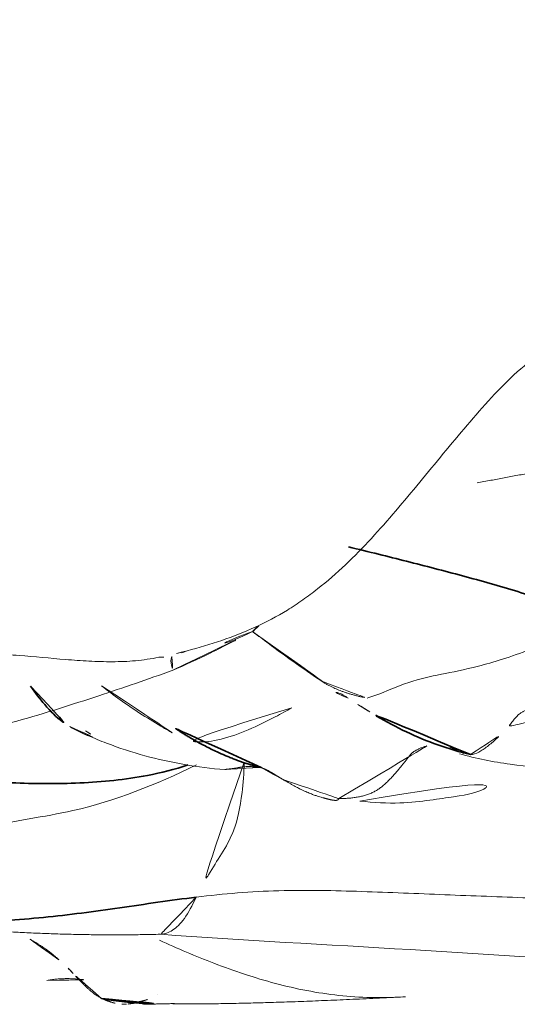
# Model space of a CAD drawing. Units: millimetres. Extents: x -605615456 to 17, y -1703671404 to 113.
# Drawn here: x -605611874 to -605611872, y -1703668968 to -1703668964 of the extents above; entities that cross this region are included whole.
import ezdxf

# ---------------------------------------------------------------- set-up
doc = ezdxf.new("R2010")
doc.units = ezdxf.units.MM
doc.layers.get('0').update_dxf_attribs({"lineweight": 9, "true_color": 0x1c1c1c})
doc.layers.get('Defpoints').update_dxf_attribs({"color": 3, "lineweight": 0})
doc.layers.add('10', color=7, linetype='Continuous', true_color=0xffffff)
doc.styles.add('2F обычный', font='Montserrat-Light.ttf', dxfattribs={"width": 0.8})
doc.dimstyles.new('stroitelniy3', dxfattribs={"dimtxt": 80, "dimasz": 30, "dimexe": 5, "dimexo": 10, "dimgap": 20, "dimtad": 1, "dimtoh": 1, "dimdec": 0, "dimrnd": 5, "dimtxsty": '2F обычный', "dimblk": 'ARCHTICK', "dimcen": 0.09, "dimdle": 2, "dimadec": 0, "dimazin": 2, "dimtfac": 1, "dimtdec": 0, "dimtmove": 1, "dimatfit": 3, "dimfxl": 10, "dimtfill": 1, "dimtolj": 1, "dimtzin": 0, "dimarcsym": 1})

# ---------------------------------------------------------------- blocks, each defined once
blk = doc.blocks.new('A$C0EA50CAC')
at = {"layer": '10', "color": 0, "linetype": 'Continuous', "lineweight": 13}
blk.add_line((0.8889, 86.3115), (0.8889, 86.3115), dxfattribs=at)
at = {"layer": '10', "color": 0, "linetype": 'Continuous', "lineweight": 18}
for points, knots in [([(2.3432, 86.3056), (2.3364, 86.3392), (2.3315, 86.3727), (2.3254, 86.4397), (2.3242, 86.4732), (2.324, 86.5401), (2.3251, 86.5736), (2.3285, 86.6406), (2.3309, 86.6741), (2.3391, 86.7745), (2.346, 86.8414), (2.3537, 86.942), (2.3559, 86.9756), (2.3581, 87.0429), (2.3583, 87.0767), (2.3558, 87.144), (2.3533, 87.1775), (2.345, 87.2446), (2.3393, 87.278), (2.3248, 87.3442), (2.3161, 87.3769), (2.2958, 87.4418), (2.2843, 87.474), (2.2465, 87.569), (2.2166, 87.6306), (2.1738, 87.7238), (2.1599, 87.755), (2.1344, 87.8183), (2.1228, 87.8505), (2.1041, 87.9154), (2.097, 87.9483), (2.0924, 87.9903), (2.0917, 87.9987), (2.0908, 88.0156), (2.0906, 88.0242), (2.0907, 88.0495), (2.0917, 88.0662), (2.0973, 88.1159), (2.1046, 88.1485), (2.1199, 88.1965), (2.1257, 88.2124), (2.1387, 88.2436), (2.1459, 88.2588), (2.1688, 88.3037), (2.1863, 88.3323), (2.2152, 88.3738), (2.2253, 88.3873), (2.2464, 88.414), (2.2574, 88.4271), (2.3137, 88.491), (2.3642, 88.537), (2.4685, 88.626), (2.5223, 88.6688), (2.5999, 88.7362), (2.6253, 88.7592), (2.674, 88.807), (2.6972, 88.832), (2.7413, 88.8837), (2.7623, 88.9105), (2.8021, 88.9655), (2.8209, 88.9937), (2.8565, 89.0513), (2.8732, 89.0809), (2.9029, 89.1416), (2.9159, 89.1729), (2.9264, 89.2051)], [0, 0, 0, 0, 0.03125, 0.03125, 0.0625, 0.0625, 0.09375, 0.09375, 0.125, 0.125, 0.1875, 0.1875, 0.21875, 0.21875, 0.25, 0.25, 0.28125, 0.28125, 0.3125, 0.3125, 0.34375, 0.34375, 0.375, 0.375, 0.4375, 0.4375, 0.46875, 0.46875, 0.5, 0.5, 0.53125, 0.53125, 0.539063, 0.539063, 0.546875, 0.546875, 0.5625, 0.5625, 0.59375, 0.59375, 0.609375, 0.609375, 0.625, 0.625, 0.65625, 0.65625, 0.671875, 0.671875, 0.6875, 0.6875, 0.75, 0.75, 0.8125, 0.8125, 0.84375, 0.84375, 0.875, 0.875, 0.90625, 0.90625, 0.9375, 0.9375, 0.96875, 0.96875, 1, 1, 1, 1]), ([(1.8483, 87.7196), (1.89, 87.5811), (1.97, 87.3107), (2.0644, 86.9136), (2.1732, 86.5746), (2.2486, 86.3526), (2.2862, 86.2483)], [0, 0, 0, 0, 0.259334, 0.517941, 0.769344, 1, 1, 1, 1]), ([(1.4519, 87.4182), (1.5164, 87.3005), (1.6247, 87.0641), (1.6752, 86.6166), (1.7939, 86.3187), (1.8791, 86.1438)], [0, 0, 0, 0, 0.30097, 0.586203, 1, 1, 1, 1]), ([(1.0399, 86.7366), (1.0424, 86.7394), (1.0476, 86.7451), (1.055, 86.7538), (1.0623, 86.7626), (1.0694, 86.7716), (1.0764, 86.7807), (1.0832, 86.7901), (1.0899, 86.7995), (1.0965, 86.8091), (1.1029, 86.8189), (1.1092, 86.8288), (1.1154, 86.8389), (1.1215, 86.849), (1.1276, 86.8593), (1.1316, 86.8662), (1.1336, 86.8697)], [0, 0, 0, 0, 0.06679, 0.13427, 0.202448, 0.271323, 0.340897, 0.411177, 0.482177, 0.553907, 0.626375, 0.69959, 0.773559, 0.848284, 0.923768, 1, 1, 1, 1]), ([(0.8732, 86.5524), (0.8742, 86.5543), (0.8764, 86.5583), (0.8801, 86.5647), (0.8843, 86.5715), (0.8892, 86.5788), (0.8948, 86.5865), (0.9011, 86.5947), (0.9083, 86.6032), (0.9163, 86.6121), (0.9251, 86.6213), (0.9348, 86.631), (0.9453, 86.6412), (0.9565, 86.6519), (0.9683, 86.6632), (0.9763, 86.671), (0.9804, 86.675)], [0, 0, 0, 0, 0.046026, 0.095705, 0.149076, 0.206189, 0.267102, 0.331882, 0.400605, 0.473356, 0.550224, 0.631303, 0.71669, 0.806492, 0.900864, 1, 1, 1, 1]), ([(2.0447, 86.6897), (2.0306, 86.6634), (2.018, 86.6372), (1.9944, 86.5844), (1.9833, 86.5577), (1.9522, 86.4768), (1.9343, 86.4219), (1.8885, 86.2542), (1.8682, 86.1385), (1.8592, 86.0215)], [0, 0, 0, 0, 0.125, 0.125, 0.25, 0.25, 0.5, 0.5, 1, 1, 1, 1]), ([(2.0447, 86.6897), (2.0361, 86.6764), (2.0276, 86.6612), (2.016, 86.6373), (2.0123, 86.6291), (2.0057, 86.6127), (1.9988, 86.5939), (1.9935, 86.5749), (1.9909, 86.5642)], [0, 0, 0, 0, 0.380698, 0.380698, 0.571047, 0.571047, 0.761396, 1, 1, 1, 1]), ([(0.8523, 86.4935), (0.8528, 86.4958), (0.8537, 86.5005), (0.8554, 86.5073), (0.8573, 86.5141), (0.8594, 86.5207), (0.8617, 86.5272), (0.8643, 86.5336), (0.867, 86.5399), (0.87, 86.5461), (0.8721, 86.5503), (0.8732, 86.5524)], [0, 0, 0, 0, 0.117774, 0.233854, 0.348244, 0.460954, 0.571995, 0.681384, 0.789143, 0.895328, 1, 1, 1, 1]), ([(2.2204, 86.5529), (2.1787, 86.5007), (2.1186, 86.4159), (2.057, 86.3151), (2.0218, 86.2555), (2.0048, 86.226), (1.9967, 86.2119)], [0, 0, 0, 0, 0.504861, 0.771399, 0.893378, 1, 1, 1, 1]), ([(0.8683, 86.3553), (0.8681, 86.3559), (0.8667, 86.3594), (0.8643, 86.3658), (0.8614, 86.3743), (0.8588, 86.3827), (0.8565, 86.3909), (0.8546, 86.399), (0.8529, 86.4069), (0.8515, 86.4147), (0.8504, 86.4224), (0.8495, 86.4301), (0.8489, 86.4378), (0.8487, 86.443), (0.8486, 86.4455)], [0, 0, 0, 0, 0.019135, 0.114033, 0.2076, 0.299874, 0.390906, 0.48076, 0.569509, 0.657242, 0.744058, 0.830068, 0.915376, 1, 1, 1, 1]), ([(1.1241, 86.3033), (1.0883, 86.226), (1.0182, 86.0615), (0.9319, 85.8046), (0.8782, 85.5316), (0.8739, 85.3425), (0.8799, 85.2462), (0.8801, 85.2423)], [0, 0, 0, 0, 0.23024, 0.483269, 0.736297, 0.989325, 1, 1, 1, 1]), ([(1.1495, 86.3003), (1.0979, 85.5815), (1.0603, 84.5044), (0.8834, 83.0603), (1.027, 82.3538), (1.1333, 82.004)], [0, 0, 0, 0, 0.500461, 0.751183, 1, 1, 1, 1]), ([(1.3096, 86.1443), (1.2734, 86.1622), (1.2097, 86.1949), (1.1615, 86.2473), (1.1503, 86.2811), (1.1495, 86.2977), (1.1495, 86.298)], [0, 0, 0, 0, 0.331943, 0.663887, 0.99583, 1, 1, 1, 1]), ([(2.347, 86.2493), (2.3342, 86.257), (2.2951, 86.2478), (2.284, 86.2461), (2.2867, 86.2498)], [0, 0, 0, 0, 0.356193, 1, 1, 1, 1]), ([(2.2862, 86.2483), (2.3095, 86.1939), (2.3485, 86.1086), (2.4055, 85.9963), (2.4414, 85.9262), (2.4612, 85.888)], [0, 0, 0, 0, 0.489982, 0.737937, 1, 1, 1, 1]), ([(2.4562, 85.8973), (2.4545, 85.9006), (2.4036, 85.9999), (2.375, 86.1124), (2.347, 86.2493)], [0, 0, 0, 0, 0.03343, 1, 1, 1, 1]), ([(2.1252, 85.7327), (2.1127, 85.7557), (2.0791, 85.8171), (2.0283, 85.9203), (1.9864, 86.0379), (1.973, 86.1393), (1.9864, 86.1927), (1.9968, 86.2121)], [0, 0, 0, 0, 0.146951, 0.376628, 0.606305, 0.835982, 1, 1, 1, 1]), ([(3.9035, 84.236), (3.8894, 84.2576), (3.876, 84.2797), (3.8503, 84.3248), (3.838, 84.3478), (3.8017, 84.417), (3.7781, 84.4636), (3.7399, 84.5315), (3.7267, 84.5538), (3.6991, 84.5975), (3.656, 84.6619), (3.6077, 84.7224), (3.5382, 84.7996), (3.501, 84.8364), (3.4239, 84.908), (3.3839, 84.9428), (3.2626, 85.0462), (3.1798, 85.1137), (3.0564, 85.2156), (2.9745, 85.2838), (2.8946, 85.354), (2.7777, 85.4621), (2.7039, 85.538), (2.6216, 85.6424), (2.6056, 85.6638), (2.5749, 85.7074), (2.5603, 85.7296), (2.5189, 85.7969), (2.4947, 85.8431), (2.4517, 85.9376), (2.4327, 85.9858), (2.399, 86.0839), (2.3843, 86.1338), (2.3711, 86.1844)], [0, 0, 0, 0, 0.03125, 0.03125, 0.0625, 0.0625, 0.125, 0.125, 0.15625, 0.15625, 0.1875, 0.25, 0.25, 0.3125, 0.3125, 0.375, 0.375, 0.5, 0.5, 0.5625, 0.625, 0.625, 0.75, 0.75, 0.78125, 0.78125, 0.8125, 0.8125, 0.875, 0.875, 0.9375, 0.9375, 1, 1, 1, 1]), ([(1.8916, 85.9376), (1.844, 85.9394), (1.7243, 85.9479), (1.5892, 85.9796), (1.4953, 86.0354), (1.4078, 86.0923), (1.3418, 86.1283), (1.3096, 86.1443)], [0, 0, 0, 0, 0.12797, 0.345978, 0.563985, 0.781993, 1, 1, 1, 1]), ([(1.8592, 86.0215), (1.8592, 86.0212), (1.8593, 86.0205), (1.8595, 86.0196), (1.8598, 86.0186), (1.86, 86.0173), (1.8603, 86.0158), (1.8606, 86.0138), (1.8609, 86.0114), (1.8613, 86.0085), (1.8617, 86.005), (1.8621, 86.0011), (1.8625, 85.9969), (1.8631, 85.9924), (1.8636, 85.9879), (1.8644, 85.9822), (1.8654, 85.9759), (1.8665, 85.9693), (1.8675, 85.9639), (1.8684, 85.9595), (1.8692, 85.9559), (1.8699, 85.952), (1.8706, 85.9471), (1.8712, 85.9408), (1.8717, 85.9336), (1.872, 85.9257), (1.8721, 85.9169), (1.872, 85.9086), (1.8717, 85.9015), (1.8715, 85.8962), (1.8713, 85.8913), (1.8711, 85.8868), (1.8709, 85.8827), (1.8706, 85.8789), (1.8704, 85.8756), (1.8702, 85.8727), (1.8699, 85.8702), (1.8697, 85.8681), (1.8695, 85.8664), (1.8692, 85.865), (1.8691, 85.8639), (1.8689, 85.863), (1.8688, 85.8624), (1.8687, 85.862), (1.8687, 85.8618), (1.8686, 85.8618)], [0, 0, 0, 0, 0.007169, 0.015702, 0.025726, 0.03738, 0.050813, 0.066175, 0.083612, 0.103246, 0.125158, 0.149363, 0.175787, 0.204248, 0.234652, 0.267028, 0.326108, 0.378771, 0.424711, 0.463709, 0.495615, 0.520335, 0.561723, 0.602963, 0.644081, 0.685113, 0.726103, 0.7671, 0.790766, 0.813098, 0.834096, 0.85376, 0.872093, 0.889148, 0.905055, 0.919895, 0.933693, 0.946434, 0.958065, 0.968516, 0.977697, 0.985519, 0.991893, 0.996741, 1, 1, 1, 1]), ([(2.4529, 85.9006), (2.444, 85.8889), (2.4051, 85.8371), (2.3366, 85.744), (2.2489, 85.6193), (2.1938, 85.5337), (2.1665, 85.4901)], [0, 0, 0, 0, 0.088994, 0.392663, 0.696331, 1, 1, 1, 1]), ([(1.8678, 85.8649), (1.8673, 85.8636), (1.8663, 85.8609), (1.8648, 85.8571), (1.8633, 85.8534), (1.8617, 85.8499), (1.8602, 85.8465), (1.8586, 85.8432), (1.857, 85.84), (1.8555, 85.8369), (1.8539, 85.8339), (1.8523, 85.831), (1.8508, 85.8282), (1.8493, 85.8255), (1.8477, 85.8228), (1.8462, 85.8202), (1.8447, 85.8177), (1.8432, 85.8152), (1.8418, 85.8128), (1.8404, 85.8105), (1.839, 85.8082), (1.8376, 85.8059), (1.8362, 85.8038), (1.8349, 85.8016), (1.8336, 85.7995), (1.8324, 85.7975), (1.8311, 85.7955), (1.8299, 85.7936), (1.8288, 85.7917), (1.8277, 85.7899), (1.8266, 85.7881), (1.8255, 85.7863), (1.8245, 85.7846), (1.8235, 85.783), (1.8226, 85.7814), (1.8217, 85.7799), (1.8208, 85.7784), (1.82, 85.777), (1.8192, 85.7756), (1.8185, 85.7743), (1.8178, 85.7731), (1.8173, 85.7722), (1.8171, 85.7719)], [0, 0, 0, 0, 0.032309, 0.064891, 0.097661, 0.13054, 0.163451, 0.196324, 0.229088, 0.261682, 0.294043, 0.326116, 0.357849, 0.389192, 0.420101, 0.450533, 0.48045, 0.509817, 0.538601, 0.566773, 0.594306, 0.621176, 0.647361, 0.672842, 0.697601, 0.721624, 0.744897, 0.767409, 0.789149, 0.810109, 0.830283, 0.84967, 0.868269, 0.886077, 0.903095, 0.919322, 0.934755, 0.949395, 0.96324, 0.97629, 0.988543, 1, 1, 1, 1]), ([(1.8171, 85.7719), (1.8165, 85.7707), (1.8152, 85.7684), (1.8132, 85.7649), (1.811, 85.761), (1.8086, 85.7569), (1.8061, 85.7524), (1.8033, 85.7477), (1.8004, 85.7426), (1.7972, 85.7371), (1.794, 85.7313), (1.7905, 85.7252), (1.7869, 85.7187), (1.7832, 85.7118), (1.7794, 85.7045), (1.7754, 85.6969), (1.7694, 85.6846), (1.7621, 85.6686), (1.7543, 85.6495), (1.7483, 85.6329), (1.7438, 85.619), (1.7405, 85.6081), (1.7384, 85.6004), (1.7371, 85.5956), (1.7363, 85.5928), (1.7356, 85.5903), (1.735, 85.588), (1.7344, 85.5857), (1.7338, 85.5834), (1.7332, 85.5812), (1.7326, 85.579), (1.7321, 85.5769), (1.7316, 85.5748), (1.7311, 85.5728), (1.7306, 85.5708), (1.7301, 85.5688), (1.7297, 85.5669), (1.7293, 85.565), (1.7289, 85.5632), (1.7286, 85.5614), (1.7282, 85.5597), (1.7279, 85.558), (1.7276, 85.5563), (1.7274, 85.5547), (1.7272, 85.5531), (1.727, 85.5516), (1.7268, 85.5501), (1.7267, 85.5486), (1.7266, 85.5472), (1.7265, 85.5458), (1.7265, 85.5445), (1.7265, 85.5432), (1.7266, 85.542), (1.7267, 85.5408), (1.7268, 85.5397), (1.727, 85.5386), (1.7273, 85.5375), (1.7276, 85.5366), (1.728, 85.5356), (1.7284, 85.5348), (1.729, 85.5339), (1.7295, 85.5332), (1.7302, 85.5325), (1.7309, 85.5318), (1.7317, 85.5313), (1.7326, 85.5307), (1.7336, 85.5303), (1.7343, 85.53), (1.7346, 85.5299)], [0, 0, 0, 0, 0.008851, 0.018945, 0.030287, 0.042879, 0.056727, 0.071835, 0.088207, 0.105846, 0.124758, 0.144947, 0.166416, 0.189171, 0.213215, 0.238554, 0.265188, 0.334399, 0.394369, 0.444992, 0.4862, 0.517956, 0.540237, 0.553036, 0.561366, 0.569798, 0.57833, 0.586963, 0.595694, 0.604524, 0.613451, 0.622475, 0.631593, 0.640806, 0.650112, 0.659509, 0.668997, 0.678574, 0.688239, 0.69799, 0.707826, 0.717745, 0.727746, 0.737828, 0.747988, 0.758226, 0.768539, 0.778926, 0.789386, 0.799917, 0.810517, 0.821187, 0.831922, 0.842724, 0.853589, 0.864517, 0.875505, 0.886553, 0.89766, 0.908823, 0.920041, 0.931313, 0.942638, 0.954013, 0.965439, 0.976912, 0.988433, 1, 1, 1, 1]), ([(2.1665, 85.4901), (2.1759, 85.5035), (2.1913, 85.5251), (2.1939, 85.5542), (2.1934, 85.5643)], [0, 0, 0, 0, 0.6828, 1, 1, 1, 1]), ([(1.7346, 85.5299), (1.7346, 85.5264), (1.7346, 85.5194), (1.7348, 85.5091), (1.7351, 85.499), (1.7357, 85.4889), (1.7366, 85.4791), (1.7376, 85.4694), (1.7389, 85.4598), (1.7404, 85.4504), (1.7421, 85.4412), (1.7441, 85.4322), (1.7464, 85.4233), (1.7489, 85.4147), (1.7516, 85.4063), (1.7547, 85.398), (1.758, 85.39), (1.7616, 85.3822), (1.7655, 85.3746), (1.7697, 85.3672), (1.7742, 85.3601), (1.7789, 85.3532), (1.7839, 85.3466), (1.7891, 85.3402), (1.7946, 85.3338), (1.8006, 85.3275), (1.8069, 85.321), (1.8132, 85.3146), (1.8197, 85.3084), (1.8262, 85.3022), (1.8328, 85.2962), (1.8393, 85.2903), (1.8459, 85.2845), (1.8524, 85.2789), (1.8589, 85.2734), (1.8653, 85.268), (1.8717, 85.2628), (1.8779, 85.2577), (1.884, 85.2527), (1.89, 85.2479), (1.8958, 85.2433), (1.9015, 85.2388), (1.9069, 85.2345), (1.9122, 85.2303), (1.9173, 85.2263), (1.9222, 85.2225), (1.9258, 85.2197), (1.9283, 85.2175), (1.9299, 85.2158), (1.9317, 85.2137), (1.9337, 85.2111), (1.9357, 85.2081), (1.938, 85.2047), (1.9403, 85.2009), (1.9427, 85.1967), (1.9451, 85.1921), (1.9476, 85.1872), (1.9501, 85.1819), (1.9525, 85.1762), (1.9549, 85.1703), (1.9573, 85.164), (1.9594, 85.1574), (1.9611, 85.1517), (1.962, 85.1483), (1.9623, 85.1471)], [0, 0, 0, 0, 0.016518, 0.033088, 0.049709, 0.066379, 0.083097, 0.099861, 0.11667, 0.133523, 0.150418, 0.167353, 0.184327, 0.20134, 0.218389, 0.235474, 0.252594, 0.269747, 0.286932, 0.304149, 0.321396, 0.33867, 0.35597, 0.373294, 0.390639, 0.409712, 0.42868, 0.447544, 0.466301, 0.48495, 0.503491, 0.521922, 0.540241, 0.558449, 0.576542, 0.594522, 0.612386, 0.630134, 0.647766, 0.665281, 0.682679, 0.69996, 0.717125, 0.734175, 0.751109, 0.76793, 0.784638, 0.789946, 0.796256, 0.803567, 0.811881, 0.821196, 0.831512, 0.842828, 0.855142, 0.868454, 0.882763, 0.898068, 0.914367, 0.93166, 0.949947, 0.969228, 0.989501, 1, 1, 1, 1]), ([(2.1077, 85.3969), (2.1145, 85.4079), (2.1213, 85.4188), (2.141, 85.45), (2.154, 85.4702), (2.1665, 85.4901)], [0, 0, 0, 0, 0.347205, 0.347205, 1, 1, 1, 1]), ([(1.7238, 85.4397), (1.717, 85.3784), (1.7109, 85.2733), (1.7281, 85.131), (1.7489, 84.9845), (1.7713, 84.8818), (1.8217, 84.8655), (1.8485, 84.8679)], [0, 0, 0, 0, 0.136678, 0.251479, 0.371049, 0.651646, 1, 1, 1, 1]), ([(2.167, 85.4087), (2.1702, 85.398), (2.1898, 85.3411), (2.2424, 85.2247), (2.2696, 85.0914), (2.299, 84.9401), (2.3547, 84.7539), (2.4372, 84.5636), (2.4879, 84.4621), (2.5105, 84.41), (2.511, 84.409)], [0, 0, 0, 0, 0.046287, 0.236636, 0.426985, 0.617334, 0.807683, 0.902857, 0.998032, 1, 1, 1, 1]), ([(1.956, 85.0512), (1.9552, 85.0491), (1.9531, 85.0441), (1.9494, 85.036), (1.945, 85.027), (1.9405, 85.0178), (1.9375, 85.0116), (1.9361, 85.0084)], [0, 0, 0, 0, 0.140073, 0.345977, 0.557922, 0.775886, 1, 1, 1, 1]), ([(1.9275, 85.0107), (1.9173, 84.9748), (1.9085, 84.9385), (1.8935, 84.8653), (1.8873, 84.8284), (1.8726, 84.717), (1.8677, 84.642), (1.8666, 84.4922), (1.8704, 84.4174), (1.886, 84.2695), (1.8977, 84.1965), (1.9125, 84.1255)], [0, 0, 0, 0, 0.125, 0.125, 0.25, 0.25, 0.5, 0.5, 0.75, 0.75, 1, 1, 1, 1]), ([(1.9236, 84.9621), (1.9239, 84.9508), (1.928, 84.9391), (1.9375, 84.9211), (1.9413, 84.915), (1.9496, 84.9026), (1.9542, 84.8963), (1.969, 84.8771), (1.9804, 84.864), (2.0054, 84.8365), (2.0193, 84.8222), (2.0332, 84.8077)], [0, 0, 0, 0, 0.25, 0.25, 0.375, 0.375, 0.5, 0.5, 0.75, 0.75, 1, 1, 1, 1]), ([(2.114, 84.5357), (2.1141, 84.5369), (2.1143, 84.5393), (2.1145, 84.5426), (2.1145, 84.5455), (2.1144, 84.5479), (2.1143, 84.55), (2.114, 84.5517), (2.1137, 84.5532), (2.1132, 84.5543), (2.1127, 84.5551), (2.1121, 84.5558), (2.1114, 84.5561), (2.1107, 84.5563), (2.1099, 84.5564), (2.1091, 84.5563), (2.1082, 84.5561), (2.1073, 84.5558), (2.1064, 84.5554), (2.1055, 84.555), (2.1045, 84.5546), (2.1036, 84.5543), (2.1027, 84.554), (2.1018, 84.5537), (2.101, 84.5536), (2.1002, 84.5535), (2.0994, 84.5534), (2.0986, 84.5535), (2.0979, 84.5536), (2.0971, 84.5538), (2.0965, 84.554), (2.0958, 84.5544), (2.0952, 84.5548), (2.0946, 84.5552), (2.094, 84.5557), (2.0935, 84.5563), (2.093, 84.5569), (2.0925, 84.5576), (2.092, 84.5583), (2.0917, 84.5591), (2.0913, 84.56), (2.091, 84.5609), (2.0907, 84.5618), (2.0905, 84.5628), (2.0903, 84.5638), (2.0902, 84.5649), (2.0901, 84.566), (2.09, 84.5671), (2.0899, 84.5683), (2.0899, 84.5695), (2.09, 84.5707), (2.09, 84.5719), (2.0901, 84.5732), (2.0902, 84.5745), (2.0903, 84.5758), (2.0904, 84.5772), (2.0905, 84.5785), (2.0907, 84.5799), (2.0909, 84.5812), (2.091, 84.5826), (2.0912, 84.584), (2.0915, 84.5853), (2.0917, 84.5867), (2.0919, 84.5881), (2.0921, 84.5894), (2.0924, 84.5907), (2.0927, 84.5921), (2.0929, 84.5934), (2.0932, 84.5947), (2.0935, 84.596), (2.0938, 84.5973), (2.0941, 84.5987), (2.0945, 84.6), (2.0948, 84.6013), (2.0952, 84.6026), (2.0955, 84.604), (2.0959, 84.6053), (2.0963, 84.6067), (2.0968, 84.608), (2.0972, 84.6094), (2.0977, 84.6108), (2.0983, 84.6122), (2.0989, 84.6136), (2.0995, 84.6151), (2.1001, 84.6165), (2.1008, 84.618), (2.1015, 84.6195), (2.1023, 84.621), (2.1031, 84.6225), (2.1039, 84.6241), (2.1048, 84.6257), (2.1056, 84.6273), (2.1065, 84.6289), (2.1074, 84.6306), (2.1083, 84.6323), (2.1093, 84.634), (2.1102, 84.6358), (2.1116, 84.6386), (2.1134, 84.6424), (2.1155, 84.6473), (2.1174, 84.6525), (2.1188, 84.6582), (2.1198, 84.6643), (2.1203, 84.6709), (2.1203, 84.678), (2.12, 84.6857), (2.1194, 84.694), (2.1185, 84.7028), (2.1172, 84.7121), (2.115, 84.722), (2.1114, 84.7325), (2.1056, 84.7436), (2.0965, 84.7554), (2.0836, 84.7679), (2.0678, 84.7809), (2.0506, 84.7941), (2.0385, 84.8033), (2.0323, 84.8079)], [0, 0, 0, 0, 0.004913, 0.009546, 0.01392, 0.018055, 0.021973, 0.025693, 0.029237, 0.032625, 0.035875, 0.039009, 0.042043, 0.044994, 0.04788, 0.050715, 0.053514, 0.056289, 0.059052, 0.061816, 0.064592, 0.067391, 0.070225, 0.0731, 0.076018, 0.078978, 0.081981, 0.085026, 0.088112, 0.091241, 0.09441, 0.09762, 0.100871, 0.104161, 0.10749, 0.110859, 0.114266, 0.11771, 0.121192, 0.124711, 0.128267, 0.131858, 0.135486, 0.13915, 0.142849, 0.146581, 0.150347, 0.154146, 0.157977, 0.161841, 0.16574, 0.169673, 0.173643, 0.177649, 0.181692, 0.185774, 0.189894, 0.194054, 0.198254, 0.202496, 0.206778, 0.211103, 0.215471, 0.219883, 0.224343, 0.228851, 0.233411, 0.238024, 0.242693, 0.247419, 0.252204, 0.257048, 0.261952, 0.266917, 0.271944, 0.277034, 0.282189, 0.28741, 0.292697, 0.298053, 0.303478, 0.308974, 0.314543, 0.320186, 0.325903, 0.331697, 0.337569, 0.34352, 0.34955, 0.355662, 0.361856, 0.368132, 0.37449, 0.380931, 0.387455, 0.394063, 0.400754, 0.407527, 0.424862, 0.44355, 0.463636, 0.485157, 0.50814, 0.532611, 0.558593, 0.586107, 0.615175, 0.645815, 0.678055, 0.711946, 0.747536, 0.784884, 0.824075, 0.86518, 0.908187, 0.953094, 1, 1, 1, 1])]:
    blk.add_open_spline(points, degree=3, knots=knots, dxfattribs=at)
for points, degree in [([(1.2137, 87.5214), (1.1345, 86.9137), (1.1495, 86.2996)], 2), ([(0.9506, 86.7884), (0.9651, 86.7076), (0.9523, 86.62)], 2), ([(0.9804, 86.675), (1.0005, 86.6942), (1.0205, 86.7141), (1.0399, 86.7366)], 3), ([(2.0259, 86.6226), (2.0133, 86.6015), (2.0006, 86.5802), (1.988, 86.5586)], 3), ([(0.8486, 86.4455), (0.8481, 86.4633), (0.8493, 86.4796), (0.8523, 86.4935)], 3), ([(0.8477, 86.3723), (0.8512, 86.2216)], 1), ([(2.3432, 86.3056), (2.3437, 86.2876), (2.345, 86.2689), (2.347, 86.2493)], 3), ([(2.3711, 86.1844), (2.3604, 86.2245), (2.3512, 86.2649), (2.3432, 86.3056)], 3), ([(0.8505, 86.2514), (0.8442, 85.953), (0.8797, 85.2488)], 2), ([(2.3711, 86.1844), (2.3631, 86.2047), (2.3551, 86.2261), (2.347, 86.2493)], 3), ([(1.1848, 81.8772), (1.1568, 81.9931), (1.1047, 82.227), (1.0607, 82.5826), (1.0932, 82.9365), (1.1643, 83.2886), (1.2208, 83.6433), (1.267, 83.9991), (1.2934, 84.3565), (1.3063, 84.7148), (1.3196, 85.0729), (1.335, 85.431), (1.3434, 85.789), (1.3242, 86.0266), (1.3096, 86.1443)], 3), ([(2.4548, 85.9), (2.4521, 85.9079), (2.4847, 85.8681)], 2), ([(2.2399, 85.604), (2.1867, 85.5193), (2.1676, 85.4067)], 2), ([(1.9361, 85.0084), (1.9294, 84.9935), (1.9241, 84.9784), (1.9236, 84.9621)], 3), ([(3.0946, 84.9335), (3.1865, 84.4664), (3.244, 83.9856)], 2)]:
    blk.add_open_spline(points, degree=degree, dxfattribs=at)
at = {"layer": '10', "color": 0, "linetype": 'Continuous', "lineweight": 35}
for points, knots in [([(1.3096, 86.1443), (1.2957, 86.2552), (1.2629, 86.4746), (1.218, 86.8028), (1.1983, 87.1327), (1.2076, 87.3643), (1.2164, 87.4853), (1.2171, 87.4957)], [0, 0, 0, 0, 0.244291, 0.488582, 0.732873, 0.977163, 1, 1, 1, 1]), ([(1.8792, 86.1799), (1.8606, 86.2372), (1.8456, 86.2958), (1.8155, 86.4508), (1.8058, 86.5484), (1.7994, 86.6954), (1.7986, 86.7445), (1.799, 86.8427), (1.8002, 86.8917), (1.806, 87.0389), (1.8128, 87.1369), (1.8265, 87.3114), (1.833, 87.388), (1.8384, 87.4646)], [0, 0, 0, 0, 0.140343, 0.140343, 0.367435, 0.367435, 0.480981, 0.480981, 0.594527, 0.594527, 0.821619, 0.821619, 1, 1, 1, 1]), ([(2.2184, 86.8583), (2.1903, 86.838), (2.1337, 86.7961), (2.0767, 86.7393), (2.0525, 86.7019), (2.0447, 86.6897)], [0, 0, 0, 0, 0.397176, 0.849294, 1, 1, 1, 1]), ([(0.872, 86.5526), (0.8603, 86.4869), (0.8531, 86.4202), (0.8492, 86.3174), (0.8492, 86.2815), (0.8505, 86.2457)], [0, 0, 0, 0, 0.652209, 0.652209, 1, 1, 1, 1]), ([(1.8678, 85.8649), (1.8688, 85.869), (1.8708, 85.8773), (1.8742, 85.8902), (1.8781, 85.904), (1.8824, 85.9186), (1.8874, 85.9341), (1.8929, 85.9505), (1.8991, 85.9678), (1.906, 85.9859), (1.913, 86.0036), (1.9226, 86.0265), (1.9378, 86.0604), (1.9635, 86.1127), (1.989, 86.1585), (2.0088, 86.1912), (2.0174, 86.2051), (2.0263, 86.2189), (2.0335, 86.23), (2.0379, 86.2365), (2.0392, 86.2385)], [0, 0, 0, 0, 0.034344, 0.070838, 0.109479, 0.150264, 0.193186, 0.238234, 0.285395, 0.334651, 0.385977, 0.428609, 0.518672, 0.655943, 0.839479, 0.875892, 0.912219, 0.948476, 0.984682, 1, 1, 1, 1]), ([(2.819, 85.4885), (2.8087, 85.4453), (2.7785, 85.3213), (2.7265, 85.1168), (2.6624, 84.8766), (2.5894, 84.6377), (2.5329, 84.4812), (2.5063, 84.4024)], [0, 0, 0, 0, 0.116339, 0.33491, 0.55348, 0.772051, 1, 1, 1, 1]), ([(1.9236, 84.9621), (1.9353, 85.01), (1.9493, 85.0572), (1.9822, 85.1494), (2.0198, 85.2398), (2.0656, 85.3258), (2.0959, 85.3775), (2.1018, 85.3872), (2.1077, 85.3969)], [0, 0, 0, 0, 0.309208, 0.309208, 0.618417, 0.927625, 0.927625, 1, 1, 1, 1])]:
    blk.add_open_spline(points, degree=3, knots=knots, dxfattribs=at)
blk = doc.blocks.new('_ArchTick')
at = {"color": 0, "linetype": 'ByBlock', "const_width": 0.15}
blk.add_lwpolyline([(-0.5, -0.5), (0.5, 0.5)], dxfattribs=at)
blk = doc.blocks.new('*D367')
at = {"color": 0, "lineweight": -2, "transparency": 16777216}
for p, q in [((-605611287.3683, -1703669720.3286), (-605611287.3683, -1703668915.6043)), ((-605611902.0835, -1703668917.6043), (-605611282.3683, -1703668917.6043)), ((-605611700.017, -1703669718.3286), (-605611282.3683, -1703669718.3286))]:
    blk.add_line(p, q, dxfattribs=at)
at = {"layer": 'Defpoints', "color": 0, "lineweight": 30, "transparency": 16777216}
for p in [(-605611912.0835, -1703668917.6043, -54.066), (-605611287.3683, -1703668917.6043), (-605611710.017, -1703669718.3286, -54.066)]:
    blk.add_point(p, dxfattribs=at)
at = {"color": 0, "lineweight": -2, "transparency": 16777216, "xscale": 25, "yscale": 25, "zscale": 25}
for p, rotation in [((-605611287.3683, -1703668917.6043), 90), ((-605611287.3683, -1703669718.3286), 270)]:
    blk.add_blockref('_ArchTick', p, dxfattribs=dict(at, rotation=rotation))
at = {"color": 0, "transparency": 16777216, "insert": (-605611332.7254, -1703669317.9664), "char_height": 50, "attachment_point": 5, "rotation": 90, "style": '2F обычный', "bg_fill": 3, "box_fill_scale": 1.1, "bg_fill_color": 256, "bg_fill_true_color": 13158600, "bg_fill_transparency": 0}
blk.add_mtext('\\A1;800', dxfattribs=at)

msp = doc.modelspace()

# ---------------------------------------------------------------- block references
at = {"rotation": 90}
msp.add_blockref('A$C0EA50CAC', (-605611787.0835, -1703668968.8078), dxfattribs=at)

# ---------------------------------------------------------------- next in the draw order: dimensions: what is measured, and where the dimension line sits
at = {"color": 252}
dim = msp.add_linear_dim(base=(-605611287.3683, -1703668917.6043, 54.066), p1=(-605611710.017, -1703669718.3286), p2=(-605611912.0835, -1703668917.6043), angle=90, dimstyle='stroitelniy3', override={"dimtxt": 50, "dimasz": 25}, dxfattribs=at)
dim.commit()
dim.dimension.update_dxf_attribs({"geometry": '*D367', "text_midpoint": (-605611332.7254, -1703669317.9664, 54.066)})

doc.saveas('drawing.dxf')
